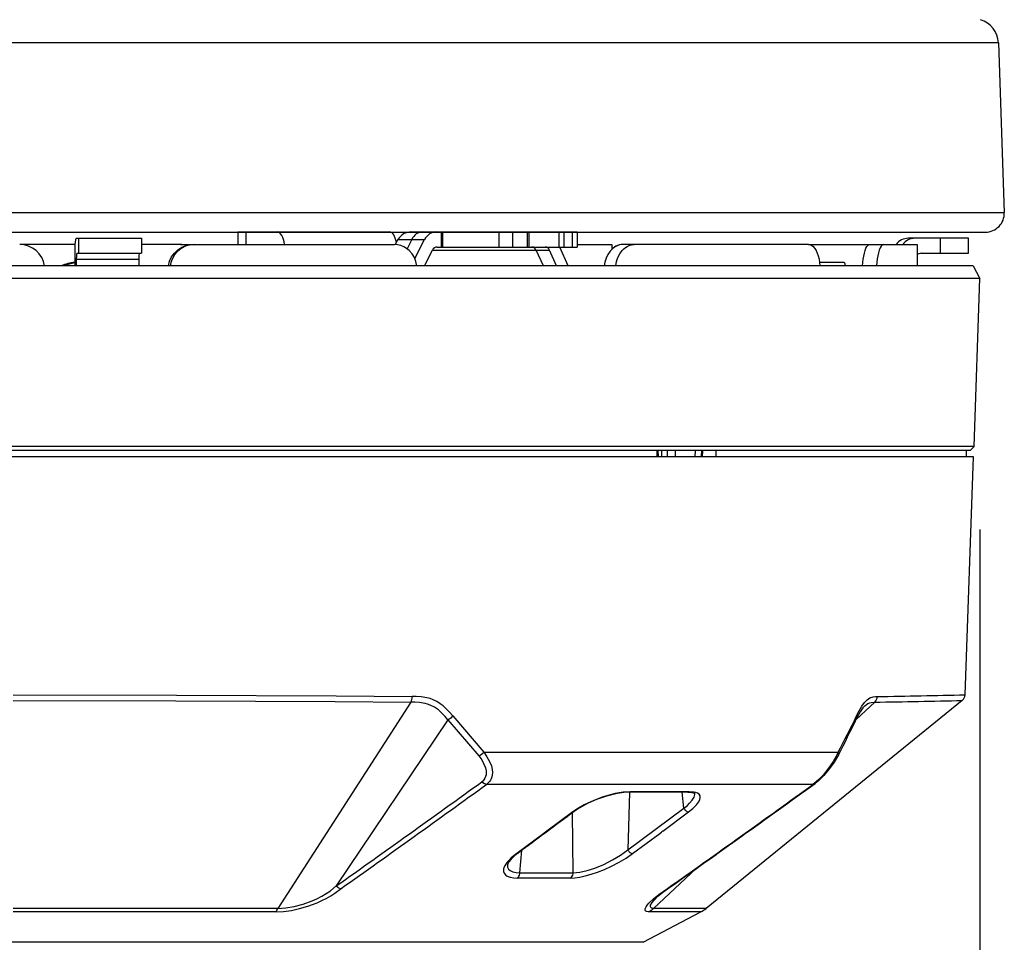
# Model space of a CAD drawing. Units: millimetres. Extents: x 2016 to 2152, y 151 to 269.
# Drawn here: x 2059 to 2066, y 235 to 242 of the extents above; entities that cross this region are included whole.
import ezdxf

# ---------------------------------------------------------------- set-up
doc = ezdxf.new("R2010")
doc.units = ezdxf.units.MM
doc.layers.add('GAIKEI', color=7, linetype='Continuous')
doc.layers.add('SUNPO', color=3, linetype='Continuous')
doc.styles.get("Standard").update_dxf_attribs({"font": 'monotxt.shx', "bigfont": 'bigfont.shx'})
doc.dimstyles.get("Standard").update_dxf_attribs({"dimscale": 0, "dimtxt": 2.5, "dimasz": 2.5, "dimexe": 1.25, "dimexo": 2, "dimtad": 1, "dimdec": 8, "dimtxsty": 'Standard', "dimblk": 'OPEN30', "dimcen": 2.5, "dimadec": 8, "dimazin": 2, "dimtfac": 1, "dimtdec": 8, "dimtmove": 0, "dimatfit": 3, "dimldrblk": 'OPEN30', "dimfxl": 1, "dimfrac": 2, "dimarcsym": 0})

# ---------------------------------------------------------------- blocks, each defined once
blk = doc.blocks.new('_Open30')
at = {"color": 0, "linetype": 'ByBlock', "lineweight": -2}
for p, q in [((-1, 0.2679), (0, 0)), ((0, 0), (-1, -0.2679)), ((0, 0), (-1, 0))]:
    blk.add_line(p, q, dxfattribs=at)
blk = doc.blocks.new('*D2')
at = {"layer": 'Defpoints', "color": 0, "linetype": 'Continuous', "transparency": 16777216}
for p in [(2050.7755, 240.1417), (2066.1769, 240.1417), (2066.1769, 224.3506)]:
    blk.add_point(p, dxfattribs=at)
at = {"layer": 'SUNPO', "color": 0, "linetype": 'Continuous', "lineweight": -2, "transparency": 16777216}
for p, q in [((2050.7755, 238.1417), (2050.7755, 223.1006)), ((2066.1769, 238.1417), (2066.1769, 223.1006)), ((2053.2755, 224.3506), (2063.6769, 224.3506))]:
    blk.add_line(p, q, dxfattribs=at)
at = {"layer": 'SUNPO', "color": 0, "linetype": 'Continuous', "lineweight": -2, "transparency": 16777216, "xscale": 2.5, "yscale": 2.5, "zscale": 2.5, "rotation": 180}
blk.add_blockref('_Open30', (2050.7755, 224.3506), dxfattribs=at)
at = {"layer": 'SUNPO', "color": 0, "linetype": 'Continuous', "lineweight": -2, "transparency": 16777216, "xscale": 2.5, "yscale": 2.5, "zscale": 2.5}
blk.add_blockref('_Open30', (2066.1769, 224.3506), dxfattribs=at)
at = {"layer": 'SUNPO', "color": 0, "linetype": 'Continuous', "transparency": 16777216, "insert": (2058.4762, 226.1006), "char_height": 2.5, "attachment_point": 5}
blk.add_mtext('{\\W0.8;\\C3;φ154}', dxfattribs=at)

msp = doc.modelspace()

# ---------------------------------------------------------------- linework, layer by layer
at = {"layer": 'GAIKEI', "color": 1, "linetype": 'Continuous'}
for p, q in [((2066.32359348, 242.01758635), (2050.62884248, 242.01758635)), ((2050.58163788, 240.66584075), (2066.37079808, 240.66584075))]:
    msp.add_line(p, q, dxfattribs=at)
at = {"layer": 'GAIKEI', "color": 7, "linetype": 'Continuous'}
for p, q in [((2066.32359348, 242.01758635), (2066.37079808, 240.66584075)), ((2050.73154628, 240.51060695), (2066.22088968, 240.51060695))]:
    msp.add_line(p, q, dxfattribs=at)
at = {"layer": 'GAIKEI', "color": 1}
for p, q in [((2060.26621986, 240.51163785), (2061.47383086, 240.51163785)), ((2060.26621986, 240.51163785), (2060.26621986, 240.41163785)), ((2060.32951936, 240.51163785), (2060.32951936, 240.41163935)), ((2061.64572416, 240.51163785), (2062.96916166, 240.51163785)), ((2061.88746616, 240.39163815), (2061.88746616, 240.51163785)), ((2061.89877596, 240.39163815), (2061.89877596, 240.51163785)), ((2062.34880036, 240.39163815), (2062.34880036, 240.51163785)), ((2062.45633826, 240.39163815), (2062.45633826, 240.51163785)), ((2062.57430696, 240.39163815), (2062.57430696, 240.51163785)), ((2062.58756986, 240.39163815), (2062.58756986, 240.51163785)), ((2062.82566196, 240.39163815), (2062.82566196, 240.51163785)), ((2062.86457796, 240.39163815), (2062.86457796, 240.51163785)), ((2062.92980016, 240.51163785), (2062.92980016, 240.39163815)), ((2062.96916166, 240.51163785), (2062.96916166, 240.39163815)), ((2058.97402006, 240.44845115), (2058.96955236, 240.41174005)), ((2058.97647376, 240.45751485), (2058.97402006, 240.44845115)), ((2058.97776766, 240.46014855), (2058.97647376, 240.45751485)), ((2058.97864046, 240.46117855), (2058.97776766, 240.46014855)), ((2058.97907996, 240.46147145), (2058.97864046, 240.46117855)), ((2058.97973906, 240.46163785), (2058.97907996, 240.46147145)), ((2058.97973906, 240.46163785), (2059.49972816, 240.46163785)), ((2059.00109526, 240.34163815), (2059.00109526, 240.46163785)), ((2059.49972816, 240.46163785), (2059.49972816, 240.34163815)), ((2061.54179966, 240.45163875), (2061.51866126, 240.41156455)), ((2061.54179966, 240.45163875), (2061.52882966, 240.42917015)), ((2061.54179966, 240.45163875), (2061.75414096, 240.45163875)), ((2061.65133336, 240.45163875), (2061.61573766, 240.37712705)), ((2061.67660186, 240.29964595), (2061.75414096, 240.45163875)), ((2066.08567786, 240.46163785), (2065.60632606, 240.46163785)), ((2065.86181306, 240.34163815), (2065.86181306, 240.46163785)), ((2066.08567786, 240.34163815), (2066.08567786, 240.46163785)), ((2058.96954626, 240.41163785), (2058.52994666, 240.41163785)), ((2058.96955236, 240.41174005), (2058.96718416, 240.34163815)), ((2059.80818146, 240.41163785), (2059.49972816, 240.41163785)), ((2059.76104406, 240.34393915), (2059.78830846, 240.36985925)), ((2059.78589146, 240.35682825), (2059.76128816, 240.32824545)), ((2059.81537756, 240.38019705), (2059.78589146, 240.35682825)), ((2059.78830846, 240.36985925), (2059.81987586, 240.39008625)), ((2059.81005526, 240.41163785), (2059.90783966, 240.41163785)), ((2059.84855626, 240.39745015), (2059.81537756, 240.38019705)), ((2059.81987586, 240.39008625), (2059.85459876, 240.40390615)), ((2059.88433506, 240.40805965), (2059.84855626, 240.39745015)), ((2059.85459876, 240.40390615), (2059.88144806, 240.40969535)), ((2059.88144806, 240.40969535), (2059.90881626, 240.41163785)), ((2059.92141996, 240.41163785), (2059.88433506, 240.40805965)), ((2059.90881626, 240.41163785), (2061.51368686, 240.41163785)), ((2061.53901036, 240.40969535), (2061.51368686, 240.41163785)), ((2061.56378446, 240.40391225), (2061.53901036, 240.40969535)), ((2061.58813756, 240.39411305), (2061.56378446, 240.40391225)), ((2061.61088536, 240.38063955), (2061.58813756, 240.39411305)), ((2061.63157626, 240.36379995), (2061.61088536, 240.38063955)), ((2061.65426916, 240.33817285), (2061.63157626, 240.36379995)), ((2061.75304846, 240.24163815), (2061.81634796, 240.36663815)), ((2061.81634796, 240.36663815), (2062.74875766, 240.36663815)), ((2061.85411656, 240.39163815), (2062.96916166, 240.39163815)), ((2062.70213286, 240.24163815), (2062.64242216, 240.36663815)), ((2062.80487946, 240.24163815), (2062.74875766, 240.36663815)), ((2062.89723176, 240.24163815), (2062.83070346, 240.39163815)), ((2062.96916166, 240.41163785), (2063.24621856, 240.41163785)), ((2063.23101476, 240.35859365), (2063.21313756, 240.33221585)), ((2063.25229766, 240.38055415), (2063.23101476, 240.35859365)), ((2063.24621856, 240.41163785), (2063.24621856, 240.37508535)), ((2063.27691316, 240.39748685), (2063.25229766, 240.38055415)), ((2063.30357946, 240.40804435), (2063.27691316, 240.39748685)), ((2063.33127716, 240.41163785), (2063.30357946, 240.40804435)), ((2063.30805946, 240.33803705), (2063.32701086, 240.36398765)), ((2063.32701086, 240.36398765), (2063.33985266, 240.37713465)), ((2064.81092196, 240.41163785), (2063.33127716, 240.41163785)), ((2063.33985266, 240.37713465), (2063.35376256, 240.38841695)), ((2063.35376256, 240.38841695), (2063.36784336, 240.39724725)), ((2063.36784336, 240.39724725), (2063.38258946, 240.40407095)), ((2063.38258946, 240.40407095), (2063.40237706, 240.40972895)), ((2063.40237706, 240.40972895), (2063.42254916, 240.41163785)), ((2064.81092196, 240.41163785), (2064.82898836, 240.40800015)), ((2064.81093416, 240.41163785), (2065.67621736, 240.41163785)), ((2064.82898836, 240.40800015), (2064.84604766, 240.39736625)), ((2064.84604766, 240.39736625), (2064.86142856, 240.38049765)), ((2064.86142856, 240.38049765), (2064.87209746, 240.36342305)), ((2064.87209746, 240.36342305), (2064.88130156, 240.34363705)), ((2065.25615516, 240.34273825), (2065.26220366, 240.36360615)), ((2065.26220366, 240.36360615), (2065.26916786, 240.38151545)), ((2065.26916786, 240.38151545), (2065.27651036, 240.39517665)), ((2065.27651036, 240.39517665), (2065.28440216, 240.40501095)), ((2065.28440216, 240.40501095), (2065.29046296, 240.40952445)), ((2065.29046296, 240.40952445), (2065.29832426, 240.41163785)), ((2065.37532626, 240.36754755), (2065.36879546, 240.34629505)), ((2065.38283966, 240.38544765), (2065.37532626, 240.36754755)), ((2065.39014556, 240.39781945), (2065.38283966, 240.38544765)), ((2065.39793976, 240.40648795), (2065.39014556, 240.39781945)), ((2065.40409216, 240.41033925), (2065.39793976, 240.40648795)), ((2065.41028716, 240.41163785), (2065.40409216, 240.41033925)), ((2065.67621736, 240.41163785), (2065.67621736, 240.24163815)), ((2058.96718416, 240.34163815), (2058.96718416, 240.24163815)), ((2058.98072176, 240.32084805), (2058.97973906, 240.29163815)), ((2058.97973906, 240.29163815), (2058.97973906, 240.24163815)), ((2059.47699866, 240.29163815), (2058.97973906, 240.29163815)), ((2058.98258336, 240.33614345), (2058.98072176, 240.32084805)), ((2058.98360876, 240.33991995), (2058.98258336, 240.33614345)), ((2058.98414586, 240.34101705), (2058.98360876, 240.33991995)), ((2058.98451206, 240.34144585), (2058.98414586, 240.34101705)), ((2058.98469516, 240.34156945), (2058.98451206, 240.34144585)), ((2058.98496986, 240.34163815), (2058.98469516, 240.34156945)), ((2058.98496986, 240.34163815), (2059.49972816, 240.34163815)), ((2059.47699866, 240.29163815), (2059.47699866, 240.24163815)), ((2059.71392486, 240.24163815), (2059.72308626, 240.27860105)), ((2059.72308626, 240.27860105), (2059.73898596, 240.31311795)), ((2059.74245276, 240.29548335), (2059.73260166, 240.26912835)), ((2059.73898596, 240.31311795), (2059.76104406, 240.34393915)), ((2059.76128816, 240.32824545), (2059.74245276, 240.29548335)), ((2061.67237216, 240.30861505), (2061.65426916, 240.33817285)), ((2061.68538486, 240.27609705), (2061.67237216, 240.30861505)), ((2061.69297156, 240.24163815), (2061.68538486, 240.27609705)), ((2063.19913606, 240.30237265), (2063.18932166, 240.27003165)), ((2063.21313756, 240.33221585), (2063.19913606, 240.30237265)), ((2063.27603426, 240.24163815), (2063.28229036, 240.27585745)), ((2063.28229036, 240.27585745), (2063.29303866, 240.30832205)), ((2063.29303866, 240.30832205), (2063.30805946, 240.33803705)), ((2064.88130156, 240.34363705), (2064.88935826, 240.32035215)), ((2064.88935826, 240.32035215), (2064.89565706, 240.29522855)), ((2064.89565706, 240.29522855), (2064.90293246, 240.24163815)), ((2065.24249546, 240.24163815), (2065.24714026, 240.29462275)), ((2065.24714026, 240.29462275), (2065.25615516, 240.34273825)), ((2065.35909696, 240.29663685), (2065.35415926, 240.24163815)), ((2065.36879546, 240.34629505), (2065.35909696, 240.29663685)), ((2065.70834626, 240.34163815), (2066.08567786, 240.34163815)), ((2059.73260166, 240.26912835), (2059.72649816, 240.24163815)), ((2063.18932166, 240.27003165), (2063.18446326, 240.24163815)), ((2064.89978916, 240.27163845), (2065.09219636, 240.27163845)), ((2066.17691926, 240.14169915), (2051.71821566, 240.14169915)), ((2066.13016026, 238.80272365), (2050.82227446, 238.80272365)), ((2066.09907506, 238.77163845), (2066.13016026, 238.80272365)), ((2066.12477696, 238.72163845), (2050.82765776, 238.72163845)), ((2066.09907506, 238.77163845), (2050.85335966, 238.77163845)), ((2063.60247466, 238.77163845), (2063.60439116, 238.72163845)), ((2063.61222196, 238.77163845), (2063.61412626, 238.72163845)), ((2063.64280676, 238.72163845), (2063.64228186, 238.77163845)), ((2063.68871126, 238.72163845), (2063.68837556, 238.77163845)), ((2063.75173006, 238.72163845), (2063.75166906, 238.77163845)), ((2063.90987826, 238.72163845), (2063.91225866, 238.77163845)), ((2063.95918246, 238.77163845), (2063.95655796, 238.72163845)), ((2063.96797156, 238.77163845), (2063.96534086, 238.72163845)), ((2064.07350126, 238.77163845), (2064.07293366, 238.72163845)), ((2066.06621986, 238.77163845), (2066.06709266, 238.72163845)), ((2058.47621736, 236.82499995), (2059.77743196, 236.82273095)), ((2059.77743196, 236.82273095), (2061.05052156, 236.81592405)), ((2058.47622346, 236.78024135), (2059.77346466, 236.77797995)), ((2059.77346466, 236.77797995), (2061.04264806, 236.77119895)), ((2061.64477206, 236.76683035), (2060.58542756, 235.12405995)), ((2061.04264806, 236.77119895), (2061.64477206, 236.76683035)), ((2061.05052156, 236.81592405), (2061.65444006, 236.81153865)), ((2061.67696196, 236.76629475), (2061.64477206, 236.76683195)), ((2061.68748446, 236.81100305), (2061.65444006, 236.81154015)), ((2061.71351596, 236.76417835), (2061.67696196, 236.76629475)), ((2061.72557646, 236.80884545), (2061.68748446, 236.81100305)), ((2061.75714386, 236.75736685), (2061.71351596, 236.76417835)), ((2061.77270176, 236.80168755), (2061.72557646, 236.80884545)), ((2061.77816436, 236.75155485), (2061.75714386, 236.75736685)), ((2061.79811066, 236.79479665), (2061.77270176, 236.80168755)), ((2061.79876376, 236.74382465), (2061.77816436, 236.75155485)), ((2061.82315946, 236.78539575), (2061.79811066, 236.79479665)), ((2061.85129676, 236.77135005), (2061.82315946, 236.78539575)), ((2061.87864656, 236.75388785), (2061.85129676, 236.77135005)), ((2061.90124176, 236.73654165), (2061.87864656, 236.75388785)), ((2065.33959626, 236.76683195), (2065.19110386, 236.62844845)), ((2065.23713046, 236.73606405), (2065.25763826, 236.76419825)), ((2065.25763826, 236.76419825), (2065.27857336, 236.78559865)), ((2065.25926176, 236.73878165), (2065.27207306, 236.74916525)), ((2065.27207306, 236.74916525), (2065.28485386, 236.75671685)), ((2065.27857336, 236.78559865), (2065.30079626, 236.80037525)), ((2065.28485386, 236.75671685), (2065.30003326, 236.76244805)), ((2065.30003326, 236.76244805), (2065.31028106, 236.76469565)), ((2065.30079626, 236.80037525), (2065.32535676, 236.80864405)), ((2065.31028106, 236.76469565), (2065.33959626, 236.76683195)), ((2065.32535676, 236.80864405), (2065.34478426, 236.81102595)), ((2065.34478426, 236.81102595), (2065.35978666, 236.81154015)), ((2061.83149076, 236.72682485), (2061.79876376, 236.74382465)), ((2061.86338166, 236.70429685), (2061.83149076, 236.72682485)), ((2061.89452186, 236.67666005), (2061.86338166, 236.70429685)), ((2061.91739776, 236.65301815), (2061.89452186, 236.67666005)), ((2061.92319006, 236.71717365), (2061.90124176, 236.73654165)), ((2061.95180326, 236.68831165), (2061.92319006, 236.71717365)), ((2061.97934236, 236.65690915), (2061.95180326, 236.68831165)), ((2065.19416786, 236.65690915), (2065.21526766, 236.69887075)), ((2065.22342196, 236.69069205), (2065.20032016, 236.64747465)), ((2065.21526766, 236.69887075), (2065.23713046, 236.73606405)), ((2065.24395416, 236.72163075), (2065.22342196, 236.69069205)), ((2065.25926176, 236.73878165), (2065.24395416, 236.72163075)), ((2061.93987096, 236.62726735), (2061.04999056, 235.30282435)), ((2061.93987096, 236.62726735), (2061.91739776, 236.65301815)), ((2061.93987096, 236.62726735), (2062.18583656, 236.33858945)), ((2061.97934236, 236.65690915), (2062.22532626, 236.36842945)), ((2065.20032016, 236.64747465), (2065.19496126, 236.63641805)), ((2062.22532626, 236.36842945), (2065.04845856, 236.36842945)), ((2062.22532626, 236.36842945), (2062.25086946, 236.33233945)), ((2065.04845246, 236.36842795), (2065.02989776, 236.33244775)), ((2065.05148596, 236.35459745), (2065.04845246, 236.36842795)), ((2065.04928866, 236.34653005), (2065.05148596, 236.35459745)), ((2062.18583656, 236.33858945), (2062.20856596, 236.30662075)), ((2062.20856596, 236.30662075), (2062.22674226, 236.27390435)), ((2062.22674226, 236.27390435), (2062.23815586, 236.24458305)), ((2062.25086946, 236.33233945), (2062.27193266, 236.29443815)), ((2062.27193266, 236.29443815), (2062.28576326, 236.25932455)), ((2065.01558506, 236.28983915), (2064.97936066, 236.23807365)), ((2065.00804716, 236.29478905), (2064.98523226, 236.25961445)), ((2065.02989776, 236.33244775), (2065.00804716, 236.29478905)), ((2065.04928866, 236.34653775), (2065.01558506, 236.28983915)), ((2062.23815586, 236.24458305), (2062.24348426, 236.22053215)), ((2062.24460116, 236.20204005), (2062.24317906, 236.18681935)), ((2062.24348426, 236.22053215), (2062.24460116, 236.20204005)), ((2062.28576326, 236.25932455), (2062.29267856, 236.22935175)), ((2062.29267856, 236.22935175), (2062.29443636, 236.20563045)), ((2062.29443636, 236.20563045), (2062.29287996, 236.18552085)), ((2064.96375396, 236.22968745), (2064.92811556, 236.18595875)), ((2064.97936066, 236.23807365), (2064.93390166, 236.18348835)), ((2064.98523226, 236.25961445), (2064.96375396, 236.22968745)), ((2062.21735506, 236.13871915), (2062.21068396, 236.13294675)), ((2062.21068396, 236.13294975), (2062.22972076, 236.12001035)), ((2062.22618076, 236.14836115), (2062.21735506, 236.13871915)), ((2062.23455476, 236.16122735), (2062.22618076, 236.14836115)), ((2062.22972076, 236.12001035), (2062.24955116, 236.11353295)), ((2062.23986486, 236.17365415), (2062.23455476, 236.16122735)), ((2062.24317906, 236.18681935), (2062.23986486, 236.17365415)), ((2062.25840116, 236.12085415), (2062.24955116, 236.11352985)), ((2062.27035796, 236.13358455), (2062.25840116, 236.12085415)), ((2062.27875646, 236.14570615), (2062.27035796, 236.13358455)), ((2062.28462196, 236.15707845), (2062.27875646, 236.14570615)), ((2062.28960846, 236.17075955), (2062.28462196, 236.15707845)), ((2062.29287996, 236.18552085), (2062.28960846, 236.17075955)), ((2064.87559486, 236.13392025), (2064.84944736, 236.11352985)), ((2064.89262976, 236.14278555), (2064.86346716, 236.11917415)), ((2064.89480866, 236.15127705), (2064.87559486, 236.13392025)), ((2064.93390166, 236.18348835), (2064.89262976, 236.14278555)), ((2064.92811556, 236.18595875), (2064.89480866, 236.15127705)), ((2062.24955116, 236.11352985), (2064.84944736, 236.11352985)), ((2063.27091956, 236.03827665), (2063.22437406, 236.02687065)), ((2063.33423736, 236.04906455), (2063.27091956, 236.03827665)), ((2063.33942536, 236.04703365), (2063.27539946, 236.03698415)), ((2063.39194006, 236.05299375), (2063.33423736, 236.04906455)), ((2063.38264436, 236.04952535), (2063.33942536, 236.04703365)), ((2063.38672766, 236.04954525), (2063.37319616, 235.59068445)), ((2063.81952186, 235.92205495), (2063.80601476, 236.04975125)), ((2063.85126006, 236.04952535), (2063.88199126, 236.04719075)), ((2063.89786656, 236.05018155), (2063.86177646, 236.05299375)), ((2063.88199126, 236.04719075), (2063.89970366, 236.04246665)), ((2063.91321076, 236.04674065), (2063.89786656, 236.05018155)), ((2063.89970366, 236.04246665), (2063.90347566, 236.04068445)), ((2063.90650306, 236.03005365), (2063.90661896, 236.03856195)), ((2063.92619906, 236.04187005), (2063.91321076, 236.04674065)), ((2063.93942536, 236.03306725), (2063.92619906, 236.04187005)), ((2063.10068636, 235.98380575), (2063.02594886, 235.94876095)), ((2063.12184726, 235.99013515), (2063.05107086, 235.95866535)), ((2063.17642486, 236.01233055), (2063.10068636, 235.98380575)), ((2063.20168126, 236.01817925), (2063.12184726, 235.99013515)), ((2063.22437406, 236.02687065), (2063.17642486, 236.01233055)), ((2063.27539946, 236.03698415), (2063.20168126, 236.01817925)), ((2063.84401526, 235.94229115), (2063.86452306, 235.96167595)), ((2063.86452306, 235.96167595), (2063.88616606, 235.98662715)), ((2063.88616606, 235.98662715), (2063.90032626, 236.00971065)), ((2063.90032626, 236.00971065), (2063.90650306, 236.03005365)), ((2063.91887486, 235.94851675), (2063.93528716, 235.97003165)), ((2063.93528716, 235.97003165), (2063.94569366, 235.98987725)), ((2063.94743316, 236.02153925), (2063.93942536, 236.03306725)), ((2063.94569366, 235.98987725), (2063.94969756, 236.00728145)), ((2063.94969756, 236.00728145), (2063.94743316, 236.02153925)), ((2062.93407256, 235.89256895), (2062.72667516, 235.73885035)), ((2062.93703886, 235.40796045), (2062.93263826, 235.88652335)), ((2062.97876256, 235.92210385), (2062.93407256, 235.89256895)), ((2062.98507356, 235.92237695), (2062.94461946, 235.89539335)), ((2063.02594886, 235.94876095), (2062.97876256, 235.92210385)), ((2063.05107086, 235.95866535), (2062.98507356, 235.92237695)), ((2063.37319616, 235.59068445), (2063.81952186, 235.92205495)), ((2063.65006986, 235.73885035), (2063.85689976, 235.89256895)), ((2063.81952186, 235.92205495), (2063.84401526, 235.94229115)), ((2063.85689976, 235.89256895), (2063.89141516, 235.92102655)), ((2063.89141516, 235.92102655), (2063.91887486, 235.94851675)), ((2062.71671416, 235.73151235), (2062.70609406, 235.72362965)), ((2062.71949126, 235.73357385), (2062.71671416, 235.73151395)), ((2062.72665076, 235.73883205), (2062.71949126, 235.73357535)), ((2063.62961096, 235.72362665), (2063.64023716, 235.73151235)), ((2063.64023716, 235.73151395), (2063.64302036, 235.73357845)), ((2063.65004546, 235.73883205), (2063.64302036, 235.73357845)), ((2062.70292026, 235.72122945), (2062.48732576, 235.56114955)), ((2062.70292636, 235.72123555), (2062.70609406, 235.72362965)), ((2063.41042756, 235.56114955), (2063.62632726, 235.72122795)), ((2063.62633946, 235.72123555), (2063.62961096, 235.72362665)), ((2062.51213046, 235.40796045), (2062.52904326, 235.58707575)), ((2063.31504796, 235.54882195), (2063.37319616, 235.59068445)), ((2062.41128206, 235.49208515), (2062.39968536, 235.47614435)), ((2062.42644926, 235.50931845), (2062.41128206, 235.49208515)), ((2062.42536286, 235.49500725), (2062.41613436, 235.47826985)), ((2062.44357576, 235.51725305), (2062.42536286, 235.49500725)), ((2062.44439976, 235.52668455), (2062.42644926, 235.50931845)), ((2062.48732576, 235.56114955), (2062.44439976, 235.52668455)), ((2063.18090486, 235.47492055), (2063.25024696, 235.50989985)), ((2063.24371616, 235.46092985), (2063.30223056, 235.49141535)), ((2063.25024696, 235.50989985), (2063.31504796, 235.54882195)), ((2063.30223056, 235.49141535), (2063.35818756, 235.52481685)), ((2063.35818756, 235.52481685), (2063.41042756, 235.56114955)), ((2062.38315096, 235.43843835), (2062.38263216, 235.41892845)), ((2062.38263216, 235.41892845), (2062.38778966, 235.40386495)), ((2062.39093296, 235.46085965), (2062.38315096, 235.43843835)), ((2062.39968536, 235.47614435), (2062.39093296, 235.46085965)), ((2062.41613436, 235.47826985), (2062.41421176, 235.47126155)), ((2062.41421176, 235.47126155), (2062.41527376, 235.45327905)), ((2062.41527376, 235.45327905), (2062.42254916, 235.43759605)), ((2062.42254916, 235.43759605), (2062.43603186, 235.42488095)), ((2062.43603186, 235.42488095), (2062.45635656, 235.41523735)), ((2062.45635656, 235.41523735), (2062.48191806, 235.40962975)), ((2062.96277746, 235.40904385), (2062.99033476, 235.41256095)), ((2062.99033476, 235.41256095), (2063.04865386, 235.42563465)), ((2063.04865386, 235.42563465), (2063.10877356, 235.44509425)), ((2063.08013586, 235.39563595), (2063.13202186, 235.41322935)), ((2063.10877356, 235.44509425), (2063.18090486, 235.47492055)), ((2063.13202186, 235.41322935), (2063.18629426, 235.43475185)), ((2063.18629426, 235.43475185), (2063.24371616, 235.46092985)), ((2063.91719026, 235.44123225), (2063.57685826, 235.12405995)), ((2062.38778966, 235.40386495), (2062.39764686, 235.39147335)), ((2062.39764686, 235.39147335), (2062.41163606, 235.38166345)), ((2062.41163606, 235.38166345), (2062.43501256, 235.37256465)), ((2062.43501256, 235.37256465), (2062.46330846, 235.36737205)), ((2062.46330846, 235.36737205), (2062.49396636, 235.36589345)), ((2062.48191806, 235.40962975), (2062.51213046, 235.40796045)), ((2062.91700716, 235.36588435), (2062.49395416, 235.36588435)), ((2062.51213046, 235.40796045), (2062.93703886, 235.40796045)), ((2062.91702546, 235.36589345), (2062.95135166, 235.36766805)), ((2062.93703886, 235.40796045), (2062.96277746, 235.40904385)), ((2062.95135166, 235.36766805), (2062.98967566, 235.37312615)), ((2062.98967566, 235.37312615), (2063.03324256, 235.38252255)), ((2063.03324256, 235.38252255), (2063.08013586, 235.39563595)), ((2060.97065096, 235.24163655), (2061.00491606, 235.26512745)), ((2061.00491606, 235.26512745), (2061.04999056, 235.30282435)), ((2061.04021276, 235.24564815), (2061.08870516, 235.28213795)), ((2063.61907626, 235.23420705), (2063.68780796, 235.28213795)), ((2063.64742706, 235.24987635), (2063.69972816, 235.28712305)), ((2060.78565336, 235.15826565), (2060.85780306, 235.18424525)), ((2060.85780306, 235.18424525), (2060.89631016, 235.20117485)), ((2060.89631016, 235.20117485), (2060.93477446, 235.22062675)), ((2060.89721346, 235.16946255), (2060.93417636, 235.18585655)), ((2060.93417636, 235.18585655), (2060.97072416, 235.20404965)), ((2060.93477446, 235.22062675), (2060.97065096, 235.24163655)), ((2060.97072416, 235.20404965), (2061.00625276, 235.22399745)), ((2061.00625276, 235.22399745), (2061.04021276, 235.24564815)), ((2063.54085966, 235.16655115), (2063.58083166, 235.20393825)), ((2063.56532256, 235.17056575), (2063.58429846, 235.19334555)), ((2063.58083166, 235.20393825), (2063.61907626, 235.23420705)), ((2063.58429846, 235.19334555), (2063.61202666, 235.22064205)), ((2063.61202666, 235.22064205), (2063.64742706, 235.24987635)), ((2060.58542756, 235.12405995), (2058.47621736, 235.12410885)), ((2060.56947906, 235.09656065), (2060.63001986, 235.09972985)), ((2060.58542756, 235.12405995), (2060.64869056, 235.12821035)), ((2060.63001986, 235.09972985), (2060.69300816, 235.10852345)), ((2060.64869056, 235.12821035), (2060.71561556, 235.13964835)), ((2060.69300816, 235.10852345), (2060.75780306, 235.12266995)), ((2060.71561556, 235.13964835), (2060.78565336, 235.15826565)), ((2060.75780306, 235.12266995), (2060.82377596, 235.14201345)), ((2060.82377596, 235.14201345), (2060.89721346, 235.16946255)), ((2063.50928626, 235.11255635), (2063.50978056, 235.11941525)), ((2063.51092196, 235.10689995), (2063.50928626, 235.11255635)), ((2063.50978056, 235.11941525), (2063.51725126, 235.13666525)), ((2063.51466956, 235.10246425), (2063.51092196, 235.10689995)), ((2063.52049836, 235.09925985), (2063.51466956, 235.10246425)), ((2063.51725126, 235.13666525), (2063.52706576, 235.15063165)), ((2063.53826576, 235.09656065), (2063.52049836, 235.09925985)), ((2063.52706576, 235.15063165), (2063.54085966, 235.16655115)), ((2063.55190096, 235.14243925), (2063.55387846, 235.15037835)), ((2063.55232206, 235.13593285), (2063.55190096, 235.14243925)), ((2063.55508086, 235.13085165), (2063.55232206, 235.13593285)), ((2063.55387846, 235.15037835), (2063.56532256, 235.17056575)), ((2063.56012236, 235.12718655), (2063.55508086, 235.13085165)), ((2063.56739166, 235.12492665), (2063.56012236, 235.12718655)), ((2063.57685826, 235.12405995), (2063.56739166, 235.12492665)), ((2063.99572416, 235.12410885), (2063.57685826, 235.12405995)), ((2060.56947906, 235.09656065), (2058.47621736, 235.09656065)), ((2063.95399446, 235.09656065), (2063.53826576, 235.09656065))]:
    msp.add_line(p, q, dxfattribs=at)
at = {"layer": 'GAIKEI', "color": 7}
for p, q in [((2066.12377596, 240.24163815), (2050.82865876, 240.24163815)), ((2066.12377596, 240.24163815), (2066.17691926, 240.14169915)), ((2066.13016026, 238.80272365), (2066.17691926, 240.14169915)), ((2066.05854766, 236.82499995), (2066.12477696, 238.72163845)), ((2066.03626376, 236.78024135), (2063.99572416, 235.12410885)), ((2063.49394196, 234.85398555), (2063.95399446, 235.09656065)), ((2063.49394196, 234.85398555), (2053.45849276, 234.85398555))]:
    msp.add_line(p, q, dxfattribs=at)
at = {"layer": 'GAIKEI', "color": 7, "linetype": 'Continuous'}
for centre, radius, start, end in [((2066.12371548, 242.01060695), 0.2, 2, 73.549512), ((2066.22088968, 240.66060695), 0.15, 269.999997, 2)]:
    msp.add_arc(centre, radius, start, end, dxfattribs=at)
at = {"layer": 'GAIKEI', "color": 1}
for centre, radius, start, end in [((2061.64572416, 240.39163815), 0.12, 90.000003, 149.999997), ((2065.60642366, 240.34241175), 0.11923411, 90.046837, 144.511531), ((2065.65868806, 240.34241175), 0.11923413, 90.046844, 144.512951), ((2058.52951936, 240.21128535), 0.20030849, 8.717142, 90.121471), ((2059.80824866, 240.21937245), 0.19226412, 74.874453, 90.018881), ((2065.70836456, 240.29202875), 0.04961011, 90.020329, 130.384923), ((2059.01097686, 239.87277365), 0.39888263, 96.298284, 112.370498), ((2059.03667876, 239.87254475), 0.39912273, 100.018811, 112.367943), ((2062.87607086, 384.46647335), 147.6758321, 270.9636829999, 271.234841), ((2062.86834996, 383.83309925), 147.08703881, 270.962685, 271.23411), ((2065.29754916, 236.81258085), 0.06219071, 312.58174, 359.041614), ((2061.87880526, 236.74912565), 0.136381, 296.614799, 317.471325), ((2056.74648106, 240.74273675), 9.38388916, 332.215287, 334.188708), ((2056.32607696, 240.91098165), 9.84522707, 332.379053, 334.266709), ((2065.17261016, 236.64561455), 0.02424521, 337.443736, 27.649251), ((2062.13110626, 236.45158375), 0.12563087, 295.84111, 318.57188), ((1976.45489166, 354.79376825), 146.40501813, 305.2970629999, 305.85552), ((1978.77453886, 355.27091665), 146.99801186, 305.291069, 305.848645), ((2064.84491856, 236.14510035), 0.03188524, 278.168104999, 305.584565999), ((1974.25518466, 357.73261105), 150.11394334, 305.341667, 305.886655), ((2063.61914946, 190.97805165), 45.0720856, 89.704938, 90.300647), ((2063.38226596, 236.06461175), 0.01510569, 271.439971999, 309.791471), ((2063.62844516, 187.90184315), 48.15172285, 89.722348, 90.281413), ((1978.45492216, 355.58016965), 147.43228087, 305.31812, 305.873275), ((2063.85114416, 236.06745905), 0.01794346, 270.371190998, 306.314589999), ((2063.89689606, 236.02756495), 0.01466836, 46.353757999, 63.366164999), ((2212.21779456, 34.25475455), 250.88128828, 126.512261, 126.639316), ((2062.93548246, 235.90860895), 0.01608085, 264.971686999, 305.061154999), ((2063.86963776, 235.94280995), 0.05424966, 202.494841, 231.691208), ((2063.86296666, 235.93478385), 0.04380528, 232.033045001, 240.576055001), ((2063.85624056, 235.92088615), 0.0283675, 238.624902, 271.334719), ((2063.42449616, 235.61260215), 0.05578862, 203.134323999, 231.127894999), ((2062.72229286, 235.24659565), 0.38857557, 125.286747, 135.840592), ((2062.48901646, 235.57650745), 0.01542927, 263.733183, 305.295854), ((2062.47003446, 235.39579915), 0.03830715, 308.670702001, 323.918877001), ((2062.44794586, 235.40909565), 0.06411731, 325.943061001, 358.986593001), ((2062.89380156, 235.39834135), 0.03990414, 305.589370999, 321.015424999), ((2062.87829256, 235.40887905), 0.05868716, 322.548221999, 359.105125999), ((2063.68171666, 235.31349025), 0.03193254, 280.986677999, 304.331717999), ((2060.42797516, 235.19678645), 0.17341964, 324.690572, 335.208039), ((2063.42032136, 235.30288385), 0.23765856, 299.754692, 311.198524)]:
    msp.add_arc(centre, radius, start, end, dxfattribs=at)
at = {"layer": 'GAIKEI', "color": 7}
for centre, radius, start, end in [((2065.99822666, 236.82710565), 0.06035693, 309.062713001, 358.000954), ((2063.83514686, 235.32195885), 0.25481253, 297.802173, 309.063031)]:
    msp.add_arc(centre, radius, start, end, dxfattribs=at)
at = {"layer": 'GAIKEI', "color": 1}
for centre, major_axis, ratio, start_param, end_param in [((2060.58042876, 240.39163815), (0, 0.11999969), 0.482523, 4.8798370587, 6.2831853072), ((2061.47383086, 240.39163815), (0, 0.11999969), 0.482523, 5.0305040291, 6.2831853072), ((2061.73731356, 240.39163815), (0, 0.11999969), 0.82735, 0, 1.0471975512), ((2061.84372226, 240.39358055), (-0.00619507, -0.11793213), 0.877644, 3.1876368813, 4.244330245), ((2061.85386626, 240.34197385), (-0.0010376, -0.04965591), 0.873209, 3.1598363035, 4.2109340698), ((2062.60660066, 240.34163815), (0, -0.05), 0.82735, 2.0943951024, 3.1415926536), ((2062.71461456, 240.34123685), (-0.00066528, -0.05039902), 0.78122, 2.1093244804, 3.1518921649), ((2063.32643096, 240.21890705), (-0.01085205, -0.19256134), 0.743949, 3.1834696336, 3.8095678582), ((2059.48222936, 240.29163815), (0, -0.05), 0.104591, 3.1415961114, 4.712381452), ((2065.03531156, 239.39073325), (-0.05714722, -0.880896), 0.068067, 2.8842735076, 3.1459902466), ((2061.62928136, 236.81363515), (-0.00046387, -0.06006317), 0.419399, 0.6805415262, 1.5391070508), ((2063.39756136, 235.59282375), (0.02116699, -0.02881088), 0.625784, 5.1233147974, 5.8991474048), ((2061.07268346, 235.34840995), (0.04421997, -0.06090851), 0.63146, 5.0307558891, 5.7052889417)]:
    msp.add_ellipse(centre, major_axis=major_axis, ratio=ratio, start_param=start_param, end_param=end_param, dxfattribs=at)

# ---------------------------------------------------------------- dimensions: what is measured, and where the dimension line sits
at = {"layer": 'SUNPO', "linetype": 'Continuous'}
dim = msp.add_linear_dim(base=(2066.17691926, 224.35060695), p1=(2050.77551546, 240.14169915), p2=(2066.17691926, 240.14169915), text='{\\W0.8;\\C3;φ154}', dimstyle='Standard', override={"dimscale": 1, "dimgap": 0.5}, dxfattribs=at)
dim.commit()
dim.dimension.update_dxf_attribs({"geometry": '*D2', "text_midpoint": (2058.47621736, 226.10060695)})

doc.saveas('drawing.dxf')
